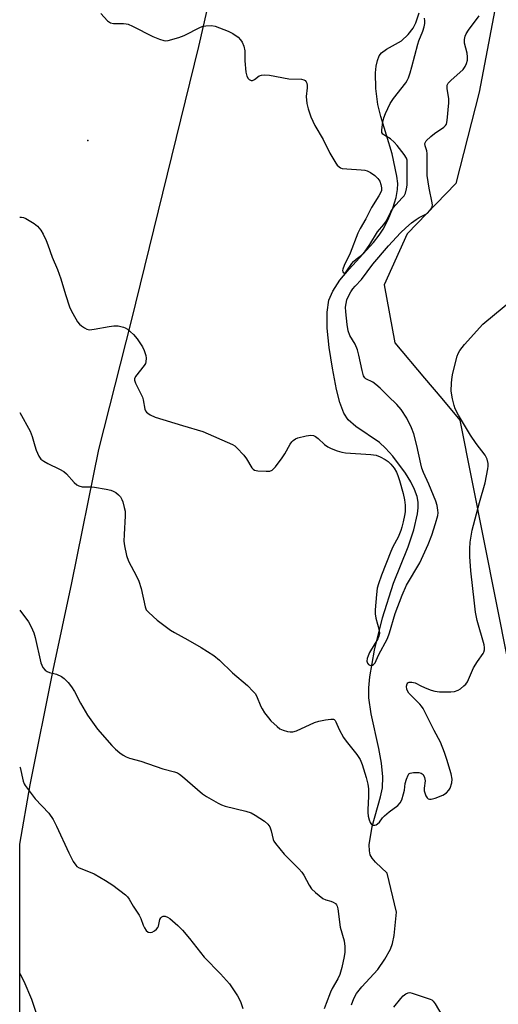
# Model space of a CAD drawing. Units: inches. Extents: x 1249765 to 1255765, y 517454 to 521455.
# Drawn here: x 1249765 to 1249914, y 518185 to 518492 of the extents above; entities that cross this region are included whole.
import ezdxf

# ---------------------------------------------------------------- set-up
doc = ezdxf.new("R2010")
doc.units = ezdxf.units.IN
doc.header["$MEASUREMENT"] = 0
for name, color, linetype in [('ELEV-Spot Elevation', 7, 'Continuous'), ('HYDRO-Single Line Stream', 4, 'Continuous'), ('NTRL-Trees', 3, 'Continuous'), ('Undefined', 1, 'Continuous')]:
    doc.layers.add(name, color=color, linetype=linetype)

msp = doc.modelspace()

# ---------------------------------------------------------------- linework, layer by layer
at = {"layer": 'ELEV-Spot Elevation'}
msp.add_point((1249786.14, 518454.3, 413), dxfattribs=at)
at = {"layer": 'HYDRO-Single Line Stream'}
msp.add_lwpolyline([(1249868.49, 518184.71), (1249869.21, 518186.65), (1249870.02, 518188.25), (1249871.66, 518190.35), (1249876.65, 518195.68), (1249878.91, 518198.91), (1249880.64, 518202.02), (1249881.26, 518203.84), (1249881.77, 518206.34), (1249882.45, 518213.65), (1249879.6, 518225.79), (1249875.92, 518229.24), (1249874.95, 518230.42), (1249874.3, 518231.55), (1249874.03, 518232.76), (1249874.02, 518234.61), (1249874.92, 518240.37), (1249877.49, 518249.59), (1249878.1, 518252.39), (1249878.26, 518255.86), (1249877.82, 518260.09), (1249876.97, 518264.62), (1249874.55, 518275.52), (1249873.87, 518280.43), (1249873.88, 518283.58), (1249874.17, 518287.06), (1249875.59, 518295.34), (1249878.17, 518305.48), (1249881.61, 518316.23), (1249886.09, 518327.63), (1249887.92, 518332.92), (1249889.09, 518337.86), (1249889.3, 518339.79), (1249889.26, 518341.54), (1249888.91, 518343.27), (1249888.11, 518345.48), (1249886.94, 518347.84), (1249885.28, 518350.61), (1249881.35, 518355.87), (1249879.1, 518358.35), (1249877.24, 518360.09), (1249869.78, 518365.17), (1249867.4, 518367.21), (1249866.08, 518369.26), (1249864.83, 518372.56), (1249863.8, 518376.66), (1249862.54, 518383.28), (1249861.46, 518389.74), (1249860.89, 518395.76), (1249860.86, 518400.83), (1249861.38, 518404.49), (1249862.59, 518407.39), (1249864.84, 518410.76), (1249867.72, 518414.23), (1249875.29, 518422.57), (1249877.11, 518424.84), (1249878.36, 518426.71), (1249879.86, 518429.65), (1249881.33, 518433.24), (1249882.37, 518436.51), (1249882.86, 518439.06), (1249882.87, 518440.97), (1249882.6, 518443.22), (1249881.12, 518450.14), (1249877.65, 518461.82), (1249876.71, 518465.59), (1249876.06, 518470.54), (1249875.99, 518475.49), (1249876.19, 518477.48), (1249876.57, 518479.26), (1249877.13, 518480.74), (1249877.77, 518481.68), (1249879.33, 518482.83), (1249884.01, 518485.44), (1249886.19, 518487.44), (1249887.75, 518489.35), (1249888.56, 518491.01), (1249889.62, 518494.2)], dxfattribs=at)
at = {"layer": 'NTRL-Trees'}
for points in [[(1249764.89, 517454.7), (1249764.95, 518234.78), (1249768.13, 518253.31), (1249775.38, 518289.12), (1249781.13, 518316.37), (1249789.63, 518357.94), (1249799.75, 518398.06), (1249820.76, 518483.68), (1249829.74, 518522.76), (1249831.64, 518531.04), (1249843.53, 518582.45), (1249846, 518623.6), (1249865.2, 518730.59), (1249878.19, 518742.66)], [(1249914.86, 518503.98), (1249908.28, 518469.41), (1249901.05, 518440.97), (1249885.78, 518425.24), (1249878.65, 518409.33), (1249881.94, 518391.23), (1249891.27, 518380.25), (1249896.63, 518373.81), (1249902.24, 518367.08), (1249928.5, 518235.39), (1249930.75, 518228.16), (1249954.9, 518176.52)]]:
    msp.add_lwpolyline(points, dxfattribs=at)
at = {"layer": 'Undefined'}
for points, elevation in [([(1249790.23, 518493.95), (1249792.34, 518491.66), (1249793.19, 518491.07), (1249794.19, 518490.82), (1249797.33, 518490.86), (1249798.17, 518490.77), (1249798.72, 518490.61), (1249800.07, 518490.02), (1249806.47, 518486.83), (1249808.57, 518485.95), (1249809.9, 518485.52), (1249810.44, 518485.45), (1249811.27, 518485.52), (1249814.61, 518486.45), (1249816.24, 518487.14), (1249821.33, 518489.67), (1249822.16, 518489.96), (1249823.03, 518490.11), (1249824.8, 518490.17), (1249825.93, 518489.98), (1249829.94, 518488.47), (1249831.46, 518487.7), (1249833.05, 518486.54), (1249833.84, 518485.77), (1249834.28, 518485.06), (1249834.84, 518483.74), (1249835.14, 518482.36), (1249835.2, 518479.18), (1249835.45, 518475.71), (1249835.84, 518474.4), (1249836.22, 518473.73), (1249836.53, 518473.37), (1249837.12, 518473.05), (1249837.54, 518473.03), (1249838.14, 518473.33), (1249839.61, 518474.53), (1249840.35, 518474.77), (1249841.43, 518474.85), (1249842.87, 518474.69), (1249848.93, 518473.55), (1249852.84, 518473.44), (1249853.58, 518473.26), (1249853.97, 518473.02), (1249854.27, 518472.68), (1249854.49, 518472.27), (1249854.64, 518471.55), (1249854.61, 518470.78), (1249854.29, 518468.11), (1249854.5, 518465.87), (1249854.92, 518464.19), (1249855.79, 518461.68), (1249857.01, 518459.01), (1249859.58, 518454.61), (1249861.69, 518450.43), (1249863.52, 518447.23), (1249864.03, 518446.62), (1249864.6, 518446.12), (1249865.02, 518445.86), (1249865.59, 518445.65), (1249866.97, 518445.46), (1249871.5, 518445.24), (1249872.59, 518445.07), (1249873.37, 518444.84), (1249874.35, 518444.36), (1249875.72, 518443.44), (1249876.68, 518442.49), (1249877.29, 518441.61), (1249877.65, 518440.61), (1249877.83, 518439.56), (1249877.81, 518438.79), (1249877.65, 518438.27), (1249876.99, 518437.05), (1249874.73, 518433.47), (1249872.95, 518429.91), (1249871.13, 518426.88), (1249870.41, 518425.47), (1249868.05, 518419.18), (1249866.18, 518415.31), (1249865.75, 518414.25), (1249865.66, 518413.76), (1249865.71, 518413.34), (1249865.92, 518413.09), (1249866.07, 518413.04), (1249866.37, 518413.1), (1249866.67, 518413.3), (1249867.03, 518413.69), (1249868.54, 518415.95), (1249869.07, 518416.61), (1249869.87, 518417.34), (1249871.61, 518418.55), (1249872.69, 518419.83), (1249874.15, 518421.92), (1249876.61, 518425.88), (1249878.57, 518428.15), (1249879.4, 518429.27), (1249880.7, 518432.05), (1249881.56, 518433.44), (1249882.25, 518434.31), (1249884.32, 518436.42), (1249884.87, 518437.1), (1249885.3, 518437.93), (1249885.65, 518439.28), (1249885.79, 518440.4), (1249885.85, 518441.83), (1249885.86, 518447.08), (1249885.8, 518448.18), (1249885.59, 518448.84), (1249884.87, 518449.96), (1249882.75, 518452.74), (1249881.82, 518453.81), (1249880.6, 518454.88), (1249878.81, 518455.92), (1249878.28, 518456.31), (1249877.96, 518456.87), (1249877.9, 518457.67), (1249878.19, 518460.02), (1249878.54, 518461.45), (1249879.09, 518462.78), (1249880.56, 518465.92), (1249881.55, 518467.49), (1249885.38, 518472.34), (1249885.85, 518473.07), (1249886.2, 518473.84), (1249886.77, 518475.44), (1249887.32, 518477.3), (1249889.13, 518484.43), (1249889.47, 518485.44), (1249890.73, 518488.43), (1249891.13, 518489.75), (1249891.35, 518490.82), (1249891.37, 518491.71), (1249891.24, 518492.51)], 412), ([(1249764.96, 518430.45), (1249765.51, 518430.43), (1249766.06, 518430.33), (1249766.86, 518430.01), (1249769.37, 518428.5), (1249770.43, 518427.59), (1249771.5, 518426.34), (1249772.21, 518425.15), (1249773.18, 518423.13), (1249773.71, 518421.81), (1249775.03, 518417.92), (1249776.66, 518414.09), (1249777.75, 518411.18), (1249779.19, 518406.34), (1249780.45, 518402.45), (1249781.08, 518401.11), (1249782.38, 518398.76), (1249782.99, 518397.74), (1249783.52, 518397.05), (1249784.17, 518396.49), (1249785.13, 518395.88), (1249785.88, 518395.51), (1249786.68, 518395.32), (1249788.12, 518395.44), (1249792.79, 518396.34), (1249794.26, 518396.55), (1249795.68, 518396.49), (1249797.32, 518396.14), (1249797.82, 518395.92), (1249798.5, 518395.46), (1249800.4, 518393.8), (1249801.51, 518392.42), (1249803.2, 518389.93), (1249803.72, 518388.88), (1249804.25, 518387.25), (1249804.38, 518386.42), (1249804.29, 518385.34), (1249804.13, 518384.82), (1249803.72, 518384.11), (1249801.07, 518380.75), (1249800.73, 518380.04), (1249800.68, 518379.58), (1249801, 518378.6), (1249803.21, 518374.24), (1249803.47, 518373.42), (1249804, 518370.56), (1249804.2, 518370.05), (1249804.5, 518369.61), (1249804.9, 518369.24), (1249805.61, 518368.77), (1249807.22, 518368.06), (1249815.71, 518365.42), (1249822.1, 518363.58), (1249831.28, 518359.49), (1249832.02, 518359.04), (1249832.68, 518358.49), (1249834.85, 518356.16), (1249835.73, 518355.01), (1249837.38, 518352.23), (1249837.74, 518351.83), (1249838.18, 518351.55), (1249839.24, 518351.32), (1249841.85, 518351.17), (1249842.97, 518351.22), (1249843.7, 518351.5), (1249844.69, 518352.51), (1249846.84, 518355.38), (1249847.64, 518356.62), (1249849.36, 518359.66), (1249849.85, 518360.36), (1249850.24, 518360.77), (1249850.93, 518361.25), (1249851.74, 518361.56), (1249854.34, 518362.16), (1249855.77, 518362.37), (1249856.56, 518362.29), (1249857.21, 518361.98), (1249858.01, 518361.35), (1249860.08, 518359.5), (1249861.07, 518358.79), (1249862.12, 518358.29), (1249864.02, 518357.55), (1249865.4, 518357.1), (1249866.55, 518356.9), (1249874.5, 518356.38), (1249876.13, 518356.17), (1249877.45, 518355.69), (1249879.01, 518354.85), (1249879.93, 518354.18), (1249880.72, 518353.41), (1249881.74, 518352.08), (1249882.46, 518350.89), (1249882.87, 518349.87), (1249883.39, 518348.26), (1249884.55, 518344.25), (1249884.99, 518342.27), (1249885.22, 518340.56), (1249885.16, 518338.51), (1249885, 518337.36), (1249884.59, 518335.4), (1249884.2, 518333.73), (1249883.86, 518332.66), (1249883, 518330.62), (1249881.37, 518327.63), (1249880.69, 518326.08), (1249877.81, 518318.75), (1249876.86, 518316.04), (1249876.47, 518314.68), (1249876.23, 518312.76), (1249875.87, 518307.97), (1249875.85, 518306.64), (1249876.08, 518305.28), (1249877.11, 518301.62), (1249877.19, 518300.5), (1249877.03, 518299.67), (1249876.7, 518298.88), (1249874.11, 518294.6), (1249873.63, 518293.58), (1249873.35, 518292.74), (1249873.24, 518291.92), (1249873.43, 518291.24), (1249873.75, 518290.92), (1249874.13, 518290.69), (1249874.76, 518290.56), (1249875.37, 518290.85), (1249875.87, 518291.42), (1249876.88, 518293.8), (1249879.67, 518298.95), (1249880.36, 518300.74), (1249882.08, 518306.75), (1249884.24, 518312.51), (1249885.65, 518315.58), (1249889.79, 518322.61), (1249892.38, 518328.34), (1249893.53, 518331.21), (1249894.71, 518334.82), (1249895.36, 518337.36), (1249895.46, 518338.16), (1249895.45, 518339), (1249895.23, 518340.44), (1249894.79, 518341.86), (1249892.58, 518347.18), (1249890.94, 518350.74), (1249890.44, 518352.08), (1249890.05, 518353.45), (1249888.84, 518359.16), (1249887.94, 518362.81), (1249887.17, 518364.75), (1249885.75, 518367.72), (1249883.99, 518370.4), (1249882.65, 518372), (1249879.85, 518374.55), (1249877.37, 518377.06), (1249876.06, 518378.27), (1249875.12, 518378.94), (1249872.98, 518380.02), (1249872.62, 518380.34), (1249872.22, 518380.97), (1249871.75, 518382.6), (1249870.75, 518387.38), (1249870.28, 518388.99), (1249869.56, 518390.8), (1249867.96, 518393.53), (1249867.39, 518394.93), (1249867.07, 518396.91), (1249866.68, 518400.92), (1249866.63, 518402.38), (1249866.76, 518403.5), (1249867.05, 518404.6), (1249867.36, 518405.37), (1249868.24, 518407.12), (1249868.84, 518408.06), (1249869.57, 518408.92), (1249871.58, 518410.96), (1249875.08, 518415.79), (1249880.04, 518421.48), (1249883.75, 518425.52), (1249885.44, 518427.12), (1249887.22, 518428.63), (1249888.59, 518429.68), (1249889.59, 518430.28), (1249891.45, 518431.21), (1249892.19, 518431.69), (1249892.95, 518432.47), (1249893.53, 518433.37), (1249893.73, 518434.12), (1249893.68, 518434.94), (1249892.68, 518439.5), (1249892.1, 518443.46), (1249892.05, 518445.46), (1249892.12, 518450.25), (1249891.97, 518451.07), (1249891.42, 518452.66), (1249891.34, 518453.4), (1249891.51, 518453.84), (1249891.81, 518454.25), (1249893.21, 518455.62), (1249894.32, 518456.53), (1249897.24, 518458.47), (1249897.83, 518459.02), (1249898.1, 518459.47), (1249898.33, 518460.54), (1249898.86, 518466.14), (1249898.79, 518467.32), (1249898.3, 518470.55), (1249898.36, 518471.56), (1249898.67, 518472.19), (1249899.41, 518473.04), (1249903.3, 518476.54), (1249903.92, 518477.42), (1249904.37, 518478.38), (1249904.62, 518479.4), (1249904.67, 518480.46), (1249904.53, 518481.58), (1249903.75, 518484.75), (1249903.75, 518485.84), (1249903.97, 518486.89), (1249904.29, 518487.62), (1249905.01, 518488.78), (1249908.35, 518493.25)], 414), ([(1249764.96, 518369.44), (1249768.15, 518363.67), (1249768.78, 518362.04), (1249769.59, 518359.08), (1249770.05, 518357.72), (1249770.86, 518355.86), (1249771.51, 518354.97), (1249772.4, 518354.3), (1249773.63, 518353.58), (1249777.37, 518351.85), (1249778.63, 518351.13), (1249779.5, 518350.33), (1249781.91, 518347.66), (1249782.73, 518346.97), (1249783.4, 518346.57), (1249784.44, 518346.32), (1249787.07, 518346.28), (1249788.21, 518346.17), (1249791.92, 518345.59), (1249793.33, 518345.3), (1249794.12, 518344.99), (1249794.87, 518344.53), (1249795.78, 518343.8), (1249796.35, 518343.17), (1249796.75, 518342.4), (1249797.04, 518341.57), (1249797.54, 518339.85), (1249797.77, 518338.69), (1249797.8, 518337.25), (1249797.49, 518331.4), (1249797.44, 518329.33), (1249797.61, 518327.85), (1249798.19, 518324.91), (1249798.82, 518323.13), (1249801.34, 518318.4), (1249802.04, 518316.91), (1249802.76, 518314.59), (1249804.03, 518308.83), (1249804.42, 518307.98), (1249805.15, 518307.09), (1249807.76, 518304.71), (1249811.96, 518301.58), (1249813.18, 518300.85), (1249817.42, 518298.61), (1249821.56, 518296.2), (1249825.5, 518293.67), (1249827.3, 518292.27), (1249831.3, 518288.27), (1249835.95, 518284.36), (1249837.81, 518282.48), (1249838.37, 518281.81), (1249838.83, 518281.07), (1249840.13, 518277.78), (1249840.54, 518277.02), (1249841.34, 518275.83), (1249842.55, 518274.21), (1249843.33, 518273.35), (1249845.21, 518271.52), (1249846.12, 518270.83), (1249847.15, 518270.39), (1249848.52, 518270), (1249849.34, 518269.86), (1249850.16, 518269.88), (1249851.25, 518270.22), (1249856.92, 518272.73), (1249858.31, 518273.21), (1249860.33, 518273.62), (1249862.04, 518273.86), (1249862.8, 518273.81), (1249863.01, 518273.72), (1249863.34, 518273.43), (1249863.59, 518272.98), (1249864.56, 518270.59), (1249865.94, 518268.09), (1249866.79, 518266.92), (1249870.17, 518262.85), (1249871.15, 518261.25), (1249871.78, 518259.69), (1249873.03, 518255.67), (1249873.56, 518253.52), (1249873.73, 518252.09), (1249873.8, 518249.71), (1249873.53, 518245.68), (1249873.55, 518244.66), (1249873.68, 518243.51), (1249873.94, 518242.39), (1249874.24, 518241.63), (1249874.7, 518241.01), (1249875.09, 518240.79), (1249875.72, 518240.73), (1249876.16, 518240.86), (1249876.58, 518241.14), (1249877.17, 518241.69), (1249878.15, 518243.01), (1249878.73, 518243.62), (1249880.25, 518244.89), (1249882.94, 518246.91), (1249883.69, 518247.68), (1249884.17, 518248.65), (1249884.73, 518250.54), (1249884.96, 518251.64), (1249885.2, 518253.74), (1249885.57, 518255.1), (1249886.09, 518256.34), (1249886.38, 518256.74), (1249886.76, 518257.01), (1249887.78, 518257.21), (1249889.46, 518257.18), (1249890.22, 518257), (1249890.78, 518256.55), (1249891.27, 518255.63), (1249891.49, 518254.58), (1249891.12, 518252.31), (1249891.18, 518251.49), (1249891.69, 518249.94), (1249892.06, 518249.29), (1249892.39, 518249), (1249892.8, 518248.88), (1249893.28, 518248.89), (1249894.57, 518249.17), (1249896.92, 518250.16), (1249898.12, 518250.88), (1249898.88, 518251.64), (1249899.29, 518252.34), (1249899.77, 518253.94), (1249899.83, 518255.07), (1249899.53, 518256.73), (1249898.25, 518261.23), (1249897.49, 518263.42), (1249896.19, 518266.66), (1249894.21, 518270.28), (1249890.84, 518277.15), (1249890.35, 518277.87), (1249889.78, 518278.54), (1249886.36, 518281.96), (1249885.77, 518283.07), (1249885.63, 518284.12), (1249885.78, 518284.81), (1249886.06, 518285.15), (1249886.5, 518285.32), (1249887.29, 518285.37), (1249888.36, 518285.13), (1249890.29, 518284.11), (1249891.93, 518283.37), (1249893.31, 518282.82), (1249894.44, 518282.51), (1249895.9, 518282.39), (1249899.45, 518282.33), (1249900.62, 518282.48), (1249901.72, 518282.85), (1249902.43, 518283.29), (1249903.53, 518284.18), (1249904.14, 518284.76), (1249904.64, 518285.42), (1249905.02, 518286.17), (1249906.58, 518289.84), (1249907.75, 518291.78), (1249909.52, 518294.26), (1249909.77, 518294.74), (1249909.95, 518295.43), (1249909.97, 518296.19), (1249909.81, 518297.04), (1249907.7, 518304.6), (1249907.2, 518307.15), (1249906.82, 518310.02), (1249905.73, 518320.12), (1249905.41, 518324.58), (1249905.38, 518326.97), (1249905.54, 518329.03), (1249906.15, 518332.78), (1249908.41, 518341.37), (1249910.17, 518347.56), (1249911.04, 518351.89), (1249911.15, 518352.76), (1249911.13, 518353.6), (1249910.78, 518354.93), (1249910.2, 518356.18), (1249907.33, 518359.85), (1249905.61, 518362.4), (1249901.84, 518368.62), (1249900.85, 518370.61), (1249900.5, 518371.71), (1249900.02, 518373.76), (1249899.59, 518376.1), (1249899.7, 518378.78), (1249899.87, 518380.57), (1249900.07, 518381.73), (1249901.48, 518387.11), (1249901.78, 518387.91), (1249902.29, 518388.86), (1249903.71, 518390.67), (1249909.48, 518397.05), (1249919.17, 518405.04)], 416), ([(1249764.95, 518307.8), (1249767.6, 518304.15), (1249768.45, 518302.61), (1249769.32, 518300.74), (1249769.73, 518299.34), (1249771.53, 518291.42), (1249771.78, 518290.66), (1249772.17, 518289.94), (1249772.84, 518289.11), (1249773.43, 518288.69), (1249774.17, 518288.4), (1249776.38, 518287.83), (1249777.93, 518287.15), (1249778.81, 518286.47), (1249780.01, 518285.27), (1249781.08, 518283.9), (1249782.04, 518282.46), (1249783.83, 518278.77), (1249786.03, 518275.06), (1249789.23, 518270.68), (1249793.62, 518265.62), (1249794.84, 518264.44), (1249796.11, 518263.35), (1249797.17, 518262.54), (1249798.08, 518262.02), (1249799.13, 518261.65), (1249802.69, 518260.72), (1249809.59, 518258.35), (1249813.2, 518257.39), (1249814.12, 518257.04), (1249814.8, 518256.63), (1249815.73, 518255.9), (1249821.98, 518250.5), (1249823.22, 518249.7), (1249826.84, 518247.62), (1249827.9, 518247.08), (1249828.99, 518246.69), (1249835.46, 518245.07), (1249837.1, 518244.58), (1249838.37, 518243.92), (1249841.27, 518241.98), (1249842.37, 518241.08), (1249842.95, 518240.2), (1249843.41, 518238.95), (1249844.03, 518236.23), (1249844.25, 518235.73), (1249844.7, 518235.02), (1249847.42, 518231.7), (1249851.97, 518227.14), (1249852.95, 518226.06), (1249853.59, 518225.11), (1249855.2, 518222.07), (1249855.96, 518220.89), (1249857.21, 518219.7), (1249859.5, 518217.92), (1249860.49, 518217.42), (1249862.03, 518217.02), (1249862.77, 518216.75), (1249863.43, 518216.31), (1249863.77, 518215.93), (1249863.99, 518215.45), (1249864.19, 518214.65), (1249864.97, 518208.98), (1249866.16, 518204.68), (1249866.34, 518202.92), (1249866.33, 518201.18), (1249866.12, 518199.81), (1249865.41, 518196.38), (1249864.84, 518194.13), (1249864.21, 518192.79), (1249862.47, 518189.79), (1249861.89, 518188.64), (1249860.5, 518185.13), (1249859.95, 518183.48)], 418), ([(1249764.95, 518258.95), (1249765.04, 518258.75), (1249766.02, 518254.48), (1249766.31, 518253.67), (1249766.58, 518253.17), (1249769.76, 518248.99), (1249773.99, 518244.5), (1249775.37, 518242.56), (1249776.41, 518240.49), (1249780.19, 518232.1), (1249781.57, 518229.47), (1249782.38, 518228.27), (1249782.78, 518227.9), (1249783.49, 518227.47), (1249785.29, 518226.67), (1249788.12, 518225.56), (1249791.7, 518223.51), (1249793.95, 518222.07), (1249797.97, 518218.97), (1249798.57, 518218.35), (1249799.04, 518217.69), (1249800.32, 518215.47), (1249802.19, 518212.65), (1249802.72, 518211.66), (1249803.46, 518209.52), (1249803.81, 518208.75), (1249804.42, 518207.86), (1249804.99, 518207.38), (1249805.61, 518207.22), (1249806.28, 518207.34), (1249806.98, 518207.78), (1249807.61, 518208.36), (1249807.96, 518208.81), (1249808.19, 518209.29), (1249808.67, 518211.36), (1249808.92, 518211.83), (1249809.25, 518212.19), (1249809.65, 518212.37), (1249810.35, 518212.34), (1249811.08, 518212.09), (1249811.8, 518211.61), (1249814.24, 518209.42), (1249815.71, 518207.98), (1249817.88, 518205.39), (1249822.42, 518199.6), (1249827.61, 518194.39), (1249830.34, 518191.24), (1249832.83, 518187.48), (1249833.84, 518185.73), (1249834.59, 518183.57)], 420), ([(1249764.94, 518194.5), (1249766.15, 518192.06), (1249768.61, 518186.52), (1249769.95, 518182.42)], 422), ([(1249881.68, 518184), (1249883.85, 518186.71), (1249884.55, 518187.48), (1249885.41, 518188.12), (1249886.11, 518188.44), (1249886.62, 518188.51), (1249887.44, 518188.38), (1249892.99, 518186.5), (1249893.48, 518186.24), (1249893.91, 518185.89), (1249894.6, 518185.01), (1249896.66, 518181.5)], 418)]:
    msp.add_lwpolyline(points, dxfattribs=dict(at, elevation=elevation))

doc.saveas('drawing.dxf')
